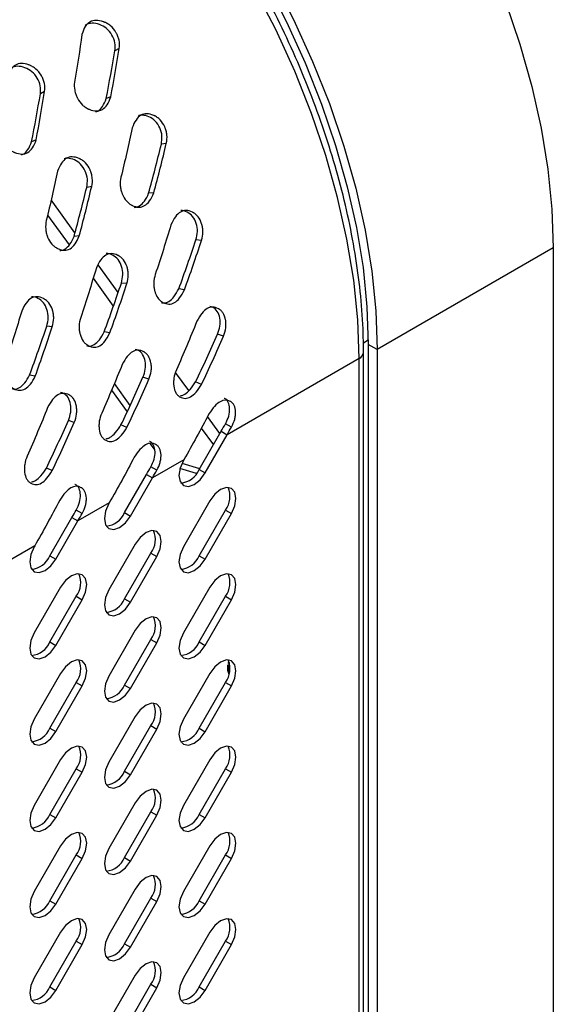
# Model space of a CAD drawing. Units: millimetres. Extents: x 115 to 2626, y 105 to 1901.
# Drawn here: x 2552 to 2603, y 621 to 714 of the extents above; entities that cross this region are included whole.
import ezdxf

# ---------------------------------------------------------------- set-up
doc = ezdxf.new("R2010")
doc.units = ezdxf.units.MM

msp = doc.modelspace()

# ---------------------------------------------------------------- linework, layer by layer
at = {"color": 7, "linetype": 'Continuous', "lineweight": 25}
for p, q in [((2561.371, 711.492), (2560.966, 711.27)), ((2554.3, 707.41), (2553.895, 707.188)), ((2560.569, 706.916), (2560.138, 706.741)), ((2553.498, 702.834), (2553.067, 702.659)), ((2565.834, 702.506), (2565.361, 702.419)), ((2558.763, 698.424), (2558.29, 698.337)), ((2564.648, 697.819), (2564.156, 697.781)), ((2557.577, 693.737), (2557.085, 693.699)), ((2569.166, 693.313), (2568.643, 693.365)), ((2602.515, 692.607), (2585.828, 682.973)), ((2602.515, 692.607), (2602.515, 248.735)), ((2562.095, 689.231), (2561.572, 689.283)), ((2567.549, 688.632), (2567.013, 688.733)), ((2555.024, 685.149), (2554.501, 685.201)), ((2560.478, 684.55), (2559.942, 684.651)), ((2571.247, 684.245), (2570.692, 684.435)), ((2585.828, 682.973), (2584.979, 683.463)), ((2584.979, 683.463), (2584.979, 239.592)), ((2584.524, 238.53), (2584.524, 682.728)), ((2585.828, 682.973), (2585.828, 239.102)), ((2584.102, 682.141), (2571.597, 674.921)), ((2584.102, 237.942), (2584.102, 682.141)), ((2553.407, 680.468), (2552.871, 680.569)), ((2560.891, 679.762), (2562.389, 677.688)), ((2564.176, 680.163), (2563.621, 680.353)), ((2569.167, 679.688), (2568.607, 679.924)), ((2560.626, 679.133), (2562.108, 677.081)), ((2557.105, 676.081), (2556.55, 676.271)), ((2572.001, 675.631), (2571.435, 675.95)), ((2562.096, 675.606), (2561.536, 675.842)), ((2568.938, 671.622), (2571.031, 675.248)), ((2571.031, 675.248), (2571.597, 674.921)), ((2564.262, 674.099), (2564.731, 673.45)), ((2569.503, 671.295), (2571.597, 674.921)), ((2567.497, 672.554), (2564.526, 670.839)), ((2567.497, 672.554), (2567.453, 672.479)), ((2555.025, 671.524), (2554.465, 671.76)), ((2564.93, 671.549), (2564.364, 671.868)), ((2568.681, 671.238), (2567.127, 671.714)), ((2567.316, 672.216), (2568.985, 671.705)), ((2568.938, 671.622), (2569.503, 671.295)), ((2561.867, 667.54), (2563.96, 671.166)), ((2562.432, 667.213), (2564.526, 670.839)), ((2563.96, 671.166), (2564.526, 670.839)), ((2569.953, 668.644), (2567.453, 664.314)), ((2557.859, 667.467), (2557.293, 667.786)), ((2560.426, 668.472), (2557.455, 666.757)), ((2560.426, 668.472), (2560.382, 668.397)), ((2568.938, 663.457), (2571.438, 667.787)), ((2571.438, 667.787), (2572.003, 667.46)), ((2554.796, 663.458), (2556.889, 667.084)), ((2555.361, 663.131), (2557.455, 666.757)), ((2556.889, 667.084), (2557.455, 666.757)), ((2561.867, 667.54), (2562.432, 667.213)), ((2569.503, 663.13), (2572.003, 667.46)), ((2553.355, 664.39), (2550.384, 662.675)), ((2553.355, 664.39), (2553.311, 664.315)), ((2562.882, 664.562), (2560.382, 660.232)), ((2554.796, 663.458), (2555.361, 663.131)), ((2561.867, 659.375), (2564.367, 663.705)), ((2562.432, 659.048), (2564.932, 663.378)), ((2564.367, 663.705), (2564.932, 663.378)), ((2568.938, 663.457), (2569.503, 663.13)), ((2555.811, 660.48), (2553.311, 656.15)), ((2569.953, 660.479), (2567.453, 656.148)), ((2554.796, 655.293), (2557.296, 659.623)), ((2555.361, 654.966), (2557.861, 659.296)), ((2557.296, 659.623), (2557.861, 659.296)), ((2561.867, 659.375), (2562.432, 659.048)), ((2568.938, 655.291), (2571.438, 659.621)), ((2569.503, 654.965), (2572.003, 659.295)), ((2571.438, 659.621), (2572.003, 659.295)), ((2562.882, 656.397), (2560.382, 652.066)), ((2561.867, 651.209), (2564.367, 655.539)), ((2564.367, 655.539), (2564.932, 655.213)), ((2554.796, 655.293), (2555.361, 654.966)), ((2562.432, 650.883), (2564.932, 655.213)), ((2568.938, 655.291), (2569.503, 654.965)), ((2571.724, 653.263), (2571.748, 653.47)), ((2555.811, 652.315), (2553.311, 647.984)), ((2569.953, 652.313), (2567.453, 647.983)), ((2554.796, 647.127), (2557.296, 651.457)), ((2555.361, 646.801), (2557.861, 651.131)), ((2557.296, 651.457), (2557.861, 651.131)), ((2561.867, 651.209), (2562.432, 650.883)), ((2568.938, 647.126), (2571.438, 651.456)), ((2569.503, 646.799), (2572.003, 651.129)), ((2571.438, 651.456), (2572.003, 651.129)), ((2562.882, 648.231), (2560.382, 643.901)), ((2554.796, 647.127), (2555.361, 646.801)), ((2561.867, 643.044), (2564.367, 647.374)), ((2562.432, 642.717), (2564.932, 647.047)), ((2564.367, 647.374), (2564.932, 647.047)), ((2568.938, 647.126), (2569.503, 646.799)), ((2555.811, 644.149), (2553.311, 639.819)), ((2569.953, 644.148), (2567.453, 639.818)), ((2554.796, 638.962), (2557.296, 643.292)), ((2555.361, 638.635), (2557.861, 642.965)), ((2557.296, 643.292), (2557.861, 642.965)), ((2561.867, 643.044), (2562.432, 642.717)), ((2568.938, 638.96), (2571.438, 643.291)), ((2569.503, 638.634), (2572.003, 642.964)), ((2571.438, 643.291), (2572.003, 642.964)), ((2562.882, 640.066), (2560.382, 635.736)), ((2554.796, 638.962), (2555.361, 638.635)), ((2561.867, 634.878), (2564.367, 639.208)), ((2562.432, 634.552), (2564.932, 638.882)), ((2564.367, 639.208), (2564.932, 638.882)), ((2568.938, 638.96), (2569.503, 638.634)), ((2555.811, 635.984), (2553.311, 631.654)), ((2569.953, 635.982), (2567.453, 631.652)), ((2554.796, 630.796), (2557.296, 635.126)), ((2557.296, 635.126), (2557.861, 634.8)), ((2568.938, 630.795), (2571.438, 635.125)), ((2571.438, 635.125), (2572.003, 634.799)), ((2555.361, 630.47), (2557.861, 634.8)), ((2561.867, 634.878), (2562.432, 634.552)), ((2569.503, 630.468), (2572.003, 634.799)), ((2562.882, 631.9), (2560.382, 627.57)), ((2554.796, 630.796), (2555.361, 630.47)), ((2561.867, 626.713), (2564.367, 631.043)), ((2562.432, 626.386), (2564.932, 630.716)), ((2564.367, 631.043), (2564.932, 630.716)), ((2568.938, 630.795), (2569.503, 630.468)), ((2555.811, 627.818), (2553.311, 623.488)), ((2569.953, 627.817), (2567.453, 623.487)), ((2554.796, 622.631), (2557.296, 626.961)), ((2555.361, 622.304), (2557.861, 626.634)), ((2557.296, 626.961), (2557.861, 626.634)), ((2561.867, 626.713), (2562.432, 626.386)), ((2568.938, 622.63), (2571.438, 626.96)), ((2569.503, 622.303), (2572.003, 626.633)), ((2571.438, 626.96), (2572.003, 626.633)), ((2562.882, 623.735), (2560.382, 619.405)), ((2561.867, 618.548), (2564.367, 622.878)), ((2564.367, 622.878), (2564.932, 622.551)), ((2554.796, 622.631), (2555.361, 622.304)), ((2562.432, 618.221), (2564.932, 622.551)), ((2568.938, 622.63), (2569.503, 622.303))]:
    msp.add_line(p, q, dxfattribs=at)
at = {"color": 8, "linetype": 'Continuous', "lineweight": 25}
for p, q in [((2557.171, 694.031), (2554.907, 697.165)), ((2554.575, 695.717), (2556.62, 692.886)), ((2561.254, 688.379), (2559.36, 691.001)), ((2558.894, 689.739), (2560.803, 687.097)), ((2584.977, 683.87), (2584.509, 683.6)), ((2567.964, 679.09), (2566.715, 680.819)), ((2570.902, 675.024), (2569.737, 676.636)), ((2569.143, 675.552), (2570.29, 673.964))]:
    msp.add_line(p, q, dxfattribs=at)
at = {"color": 7, "linetype": 'Continuous', "lineweight": 25, "flags": 128}
for points in [[(2564.897, 757.763), (2568.004, 755.822), (2571.089, 753.596), (2574.132, 751.103), (2577.112, 748.358), (2580.008, 745.381), (2582.801, 742.192), (2585.472, 738.812), (2588.003, 735.265), (2590.375, 731.575), (2592.574, 727.767), (2594.583, 723.867), (2596.39, 719.902), (2597.981, 715.899), (2599.347, 711.886), (2600.477, 707.889), (2601.364, 703.935), (2602.002, 700.053), (2602.387, 696.268), (2602.515, 692.607)], [(2548.209, 748.13), (2551.316, 746.188), (2554.401, 743.963), (2557.444, 741.469), (2560.424, 738.725), (2563.321, 735.748), (2566.114, 732.558), (2568.785, 729.178), (2571.315, 725.631), (2573.688, 721.941), (2575.886, 718.134), (2577.895, 714.234), (2579.702, 710.269), (2581.294, 706.266), (2582.659, 702.252), (2583.789, 698.255), (2584.676, 694.302), (2585.315, 690.419), (2585.699, 686.635), (2585.828, 682.973)], [(2584.102, 682.141), (2583.974, 685.788), (2583.591, 689.559), (2582.955, 693.426), (2582.072, 697.365), (2580.946, 701.347), (2579.585, 705.346), (2578, 709.334), (2576.2, 713.284), (2574.198, 717.169), (2572.008, 720.962), (2569.644, 724.638), (2567.123, 728.172), (2564.462, 731.539), (2561.68, 734.716), (2558.794, 737.682), (2555.826, 740.417), (2552.794, 742.901), (2549.72, 745.118), (2546.626, 747.052)], [(2548.209, 747.15), (2551.246, 745.252), (2554.262, 743.077), (2557.236, 740.64), (2560.149, 737.957), (2562.98, 735.047), (2565.71, 731.93), (2568.321, 728.626), (2570.794, 725.159), (2573.113, 721.552), (2575.262, 717.83), (2577.226, 714.019), (2578.992, 710.143), (2580.547, 706.23), (2581.882, 702.307), (2582.987, 698.4), (2583.854, 694.536), (2584.478, 690.741), (2584.853, 687.042), (2584.979, 683.463)], [(2567.453, 672.479), (2567.139, 671.755), (2567.029, 671.051), (2567.139, 670.474), (2567.453, 670.112), (2567.924, 670.021), (2568.478, 670.213), (2569.033, 670.661), (2569.503, 671.295)], [(2572.003, 667.46), (2572.318, 668.185), (2572.428, 668.889), (2572.318, 669.466), (2572.003, 669.827), (2571.533, 669.919), (2570.978, 669.726), (2570.424, 669.278), (2569.953, 668.644)], [(2560.382, 668.397), (2560.068, 667.673), (2559.958, 666.969), (2560.068, 666.392), (2560.382, 666.03), (2560.853, 665.939), (2561.407, 666.131), (2561.962, 666.579), (2562.432, 667.213)], [(2564.932, 663.378), (2565.246, 664.103), (2565.357, 664.807), (2565.246, 665.384), (2564.932, 665.745), (2564.462, 665.837), (2563.907, 665.644), (2563.353, 665.196), (2562.882, 664.562)], [(2553.311, 664.315), (2552.997, 663.591), (2552.887, 662.886), (2552.997, 662.31), (2553.311, 661.948), (2553.781, 661.857), (2554.336, 662.049), (2554.891, 662.497), (2555.361, 663.131)], [(2567.453, 664.314), (2567.139, 663.589), (2567.029, 662.885), (2567.139, 662.308), (2567.453, 661.947), (2567.924, 661.855), (2568.478, 662.048), (2569.033, 662.496), (2569.503, 663.13)], [(2557.861, 659.296), (2558.175, 660.021), (2558.286, 660.725), (2558.175, 661.302), (2557.861, 661.663), (2557.391, 661.755), (2556.836, 661.562), (2556.281, 661.114), (2555.811, 660.48)], [(2572.003, 659.295), (2572.318, 660.019), (2572.428, 660.723), (2572.318, 661.3), (2572.003, 661.662), (2571.533, 661.753), (2570.978, 661.561), (2570.424, 661.113), (2569.953, 660.479)], [(2560.382, 660.232), (2560.068, 659.507), (2559.958, 658.803), (2560.068, 658.226), (2560.382, 657.865), (2560.853, 657.773), (2561.407, 657.966), (2561.962, 658.414), (2562.432, 659.048)], [(2564.932, 655.213), (2565.246, 655.937), (2565.357, 656.641), (2565.246, 657.218), (2564.932, 657.58), (2564.462, 657.671), (2563.907, 657.479), (2563.353, 657.031), (2562.882, 656.397)], [(2553.311, 656.15), (2552.997, 655.425), (2552.887, 654.721), (2552.997, 654.144), (2553.311, 653.783), (2553.781, 653.691), (2554.336, 653.884), (2554.891, 654.332), (2555.361, 654.966)], [(2567.453, 656.148), (2567.139, 655.424), (2567.029, 654.72), (2567.139, 654.143), (2567.453, 653.781), (2567.924, 653.69), (2568.478, 653.883), (2569.033, 654.33), (2569.503, 654.965)], [(2557.861, 651.131), (2558.175, 651.855), (2558.286, 652.559), (2558.175, 653.136), (2557.861, 653.498), (2557.391, 653.589), (2556.836, 653.397), (2556.281, 652.949), (2555.811, 652.315)], [(2572.003, 651.129), (2572.318, 651.854), (2572.428, 652.558), (2572.318, 653.135), (2572.003, 653.497), (2571.533, 653.588), (2570.978, 653.395), (2570.424, 652.948), (2569.953, 652.313)], [(2560.382, 652.066), (2560.068, 651.342), (2559.958, 650.638), (2560.068, 650.061), (2560.382, 649.699), (2560.853, 649.608), (2561.407, 649.801), (2561.962, 650.248), (2562.432, 650.883)], [(2564.932, 647.047), (2565.246, 647.772), (2565.357, 648.476), (2565.246, 649.053), (2564.932, 649.415), (2564.462, 649.506), (2563.907, 649.313), (2563.353, 648.865), (2562.882, 648.231)], [(2553.311, 647.984), (2552.997, 647.26), (2552.887, 646.556), (2552.997, 645.979), (2553.311, 645.617), (2553.781, 645.526), (2554.336, 645.719), (2554.891, 646.166), (2555.361, 646.801)], [(2567.453, 647.983), (2567.139, 647.259), (2567.029, 646.554), (2567.139, 645.977), (2567.453, 645.616), (2567.924, 645.524), (2568.478, 645.717), (2569.033, 646.165), (2569.503, 646.799)], [(2557.861, 642.965), (2558.175, 643.69), (2558.286, 644.394), (2558.175, 644.971), (2557.861, 645.333), (2557.391, 645.424), (2556.836, 645.231), (2556.281, 644.783), (2555.811, 644.149)], [(2572.003, 642.964), (2572.318, 643.688), (2572.428, 644.393), (2572.318, 644.97), (2572.003, 645.331), (2571.533, 645.423), (2570.978, 645.23), (2570.424, 644.782), (2569.953, 644.148)], [(2560.382, 643.901), (2560.068, 643.177), (2559.958, 642.472), (2560.068, 641.895), (2560.382, 641.534), (2560.853, 641.442), (2561.407, 641.635), (2561.962, 642.083), (2562.432, 642.717)], [(2564.932, 638.882), (2565.246, 639.606), (2565.357, 640.311), (2565.246, 640.888), (2564.932, 641.249), (2564.462, 641.341), (2563.907, 641.148), (2563.353, 640.7), (2562.882, 640.066)], [(2553.311, 639.819), (2552.997, 639.095), (2552.887, 638.39), (2552.997, 637.813), (2553.311, 637.452), (2553.781, 637.36), (2554.336, 637.553), (2554.891, 638.001), (2555.361, 638.635)], [(2567.453, 639.818), (2567.139, 639.093), (2567.029, 638.389), (2567.139, 637.812), (2567.453, 637.45), (2567.924, 637.359), (2568.478, 637.552), (2569.033, 637.999), (2569.503, 638.634)], [(2557.861, 634.8), (2558.175, 635.524), (2558.286, 636.229), (2558.175, 636.805), (2557.861, 637.167), (2557.391, 637.259), (2556.836, 637.066), (2556.281, 636.618), (2555.811, 635.984)], [(2572.003, 634.799), (2572.318, 635.523), (2572.428, 636.227), (2572.318, 636.804), (2572.003, 637.166), (2571.533, 637.257), (2570.978, 637.064), (2570.424, 636.617), (2569.953, 635.982)], [(2560.382, 635.736), (2560.068, 635.011), (2559.958, 634.307), (2560.068, 633.73), (2560.382, 633.368), (2560.853, 633.277), (2561.407, 633.47), (2561.962, 633.917), (2562.432, 634.552)], [(2564.932, 630.716), (2565.246, 631.441), (2565.357, 632.145), (2565.246, 632.722), (2564.932, 633.084), (2564.462, 633.175), (2563.907, 632.982), (2563.353, 632.535), (2562.882, 631.9)], [(2553.311, 631.654), (2552.997, 630.929), (2552.887, 630.225), (2552.997, 629.648), (2553.311, 629.286), (2553.781, 629.195), (2554.336, 629.388), (2554.891, 629.835), (2555.361, 630.47)], [(2567.453, 631.652), (2567.139, 630.928), (2567.029, 630.224), (2567.139, 629.647), (2567.453, 629.285), (2567.924, 629.194), (2568.478, 629.386), (2569.033, 629.834), (2569.503, 630.468)], [(2557.861, 626.634), (2558.175, 627.359), (2558.286, 628.063), (2558.175, 628.64), (2557.861, 629.002), (2557.391, 629.093), (2556.836, 628.9), (2556.281, 628.453), (2555.811, 627.818)], [(2572.003, 626.633), (2572.318, 627.358), (2572.428, 628.062), (2572.318, 628.639), (2572.003, 629), (2571.533, 629.092), (2570.978, 628.899), (2570.424, 628.451), (2569.953, 627.817)], [(2560.382, 627.57), (2560.068, 626.846), (2559.958, 626.141), (2560.068, 625.565), (2560.382, 625.203), (2560.853, 625.112), (2561.407, 625.304), (2561.962, 625.752), (2562.432, 626.386)], [(2564.932, 622.551), (2565.246, 623.276), (2565.357, 623.98), (2565.246, 624.557), (2564.932, 624.918), (2564.462, 625.01), (2563.907, 624.817), (2563.353, 624.369), (2562.882, 623.735)], [(2553.311, 623.488), (2552.997, 622.764), (2552.887, 622.059), (2552.997, 621.483), (2553.311, 621.121), (2553.781, 621.03), (2554.336, 621.222), (2554.891, 621.67), (2555.361, 622.304)], [(2567.453, 623.487), (2567.139, 622.762), (2567.029, 622.058), (2567.139, 621.481), (2567.453, 621.12), (2567.924, 621.028), (2568.478, 621.221), (2569.033, 621.669), (2569.503, 622.303)]]:
    msp.add_lwpolyline(points, dxfattribs=at)
at = {"color": 8, "linetype": 'Continuous', "lineweight": 25, "flags": 128}
msp.add_lwpolyline([(2571.79, 653.364), (2571.721, 652.903), (2571.795, 652.344)], dxfattribs=at)
at = {"color": 8, "linetype": 'Continuous', "lineweight": 25}
msp.add_arc((2583.835, 682.777), 0.69, 292.73772, 355.95677, dxfattribs=at)
at = {"color": 7, "linetype": 'Continuous', "lineweight": 25}
for centre, start, end in [((2567.014, 672.416), 275.42404, 337.56412), ((2569.787, 669.056), 322.43691, 24.5786), ((2559.943, 668.334), 275.42404, 337.56412), ((2562.716, 664.974), 322.43691, 24.5786), ((2552.871, 664.252), 275.42404, 337.56412), ((2567.014, 664.251), 275.42404, 337.56412), ((2555.645, 660.892), 322.43691, 24.5786), ((2569.787, 660.891), 322.43691, 24.5786), ((2559.943, 660.169), 275.42404, 337.56412), ((2562.716, 656.808), 322.43691, 24.5786), ((2552.871, 656.087), 275.42404, 337.56412), ((2567.014, 656.086), 275.42404, 337.56412), ((2555.645, 652.726), 322.43691, 24.5786), ((2569.787, 652.725), 322.43691, 24.5786), ((2559.943, 652.004), 275.42404, 337.56412), ((2562.716, 648.643), 322.43691, 24.5786), ((2552.871, 647.922), 275.42404, 337.56412), ((2567.014, 647.92), 275.42404, 337.56412), ((2555.645, 644.561), 322.43691, 24.5786), ((2569.787, 644.56), 322.43691, 24.5786), ((2559.943, 643.838), 275.42404, 337.56412), ((2562.716, 640.478), 322.43691, 24.5786), ((2552.871, 639.756), 275.42404, 337.56412), ((2567.014, 639.755), 275.42404, 337.56412), ((2555.645, 636.396), 322.43691, 24.5786), ((2569.787, 636.394), 322.43691, 24.5786), ((2559.943, 635.673), 275.42404, 337.56412), ((2562.716, 632.312), 322.43691, 24.5786), ((2552.871, 631.591), 275.42404, 337.56412), ((2567.014, 631.589), 275.42404, 337.56412), ((2555.645, 628.23), 322.43691, 24.5786), ((2569.787, 628.229), 322.43691, 24.5786), ((2559.943, 627.507), 275.42404, 337.56412), ((2562.716, 624.147), 322.43691, 24.5786), ((2552.871, 623.425), 275.42404, 337.56412), ((2567.014, 623.424), 275.42404, 337.56412)]:
    msp.add_arc(centre, 2.082, start, end, dxfattribs=at)
for points, knots in [([(2584.524, 682.728), (2584.518, 683.326), (2584.499, 685.058), (2584.294, 688.011), (2583.837, 691.602), (2583.154, 695.266), (2582.255, 698.977), (2581.144, 702.716), (2579.828, 706.461), (2578.316, 710.188), (2576.617, 713.878), (2574.741, 717.507), (2572.699, 721.055), (2570.503, 724.501), (2568.166, 727.825), (2565.701, 731.007), (2563.123, 734.028), (2560.446, 736.87), (2557.686, 739.516), (2554.859, 741.952), (2551.98, 744.158), (2549.468, 745.865), (2547.919, 746.783), (2547.346, 747.123)], [0, 0, 0, 0, 0.0262676, 0.0760568, 0.1258329, 0.1755876, 0.2253188, 0.2750273, 0.3247157, 0.3743875, 0.424047, 0.4736987, 0.5233471, 0.5729971, 0.6226519, 0.6723162, 0.7219949, 0.7716928, 0.8214143, 0.8711635, 0.9209435, 0.9707558, 1, 1, 1, 1]), ([(2561.371, 711.492), (2561.41, 711.755), (2561.404, 712.012), (2561.327, 712.391), (2561.29, 712.516), (2561.218, 712.701), (2561.19, 712.763), (2561.146, 712.854), (2561.13, 712.885), (2561.097, 712.946), (2561.08, 712.975), (2560.917, 713.253), (2560.746, 713.46), (2560.45, 713.712), (2560.345, 713.786), (2560.179, 713.882), (2560.122, 713.912), (2560.033, 713.953), (2560.004, 713.966), (2559.958, 713.985), (2559.943, 713.991), (2559.913, 714.003), (2559.898, 714.008), (2559.365, 714.202), (2558.935, 714.196), (2558.254, 713.801), (2558.003, 713.412), (2557.838, 712.829)], [0, 0, 0, 0, 0.125, 0.125, 0.1875, 0.1875, 0.21875, 0.21875, 0.234375, 0.234375, 0.25, 0.25, 0.375, 0.375, 0.4375, 0.4375, 0.46875, 0.46875, 0.484375, 0.484375, 0.492188, 0.492188, 0.5, 0.5, 0.75, 0.75, 1, 1, 1, 1]), ([(2560.966, 711.27), (2560.982, 711.525), (2561.014, 712.028), (2560.7, 712.788), (2560.188, 713.421), (2559.505, 713.791), (2558.912, 713.915), (2558.489, 713.85), (2558.255, 713.78), (2558.163, 713.68), (2558.138, 713.653)], [0, 0, 0, 0, 0.166031, 0.328827, 0.493227, 0.658022, 0.823519, 0.898421, 0.972206, 1, 1, 1, 1]), ([(2554.3, 707.41), (2554.339, 707.673), (2554.333, 707.93), (2554.256, 708.309), (2554.219, 708.434), (2554.146, 708.619), (2554.119, 708.681), (2554.075, 708.772), (2554.059, 708.803), (2554.026, 708.864), (2554.009, 708.893), (2553.846, 709.171), (2553.674, 709.378), (2553.379, 709.629), (2553.274, 709.704), (2553.108, 709.8), (2553.05, 709.83), (2552.962, 709.871), (2552.933, 709.884), (2552.887, 709.903), (2552.872, 709.909), (2552.842, 709.921), (2552.827, 709.926), (2552.294, 710.12), (2551.864, 710.114), (2551.183, 709.719), (2550.932, 709.33), (2550.767, 708.747)], [0, 0, 0, 0, 0.125, 0.125, 0.1875, 0.1875, 0.21875, 0.21875, 0.234375, 0.234375, 0.25, 0.25, 0.375, 0.375, 0.4375, 0.4375, 0.46875, 0.46875, 0.484375, 0.484375, 0.492188, 0.492188, 0.5, 0.5, 0.75, 0.75, 1, 1, 1, 1]), ([(2553.895, 707.188), (2553.911, 707.443), (2553.943, 707.946), (2553.628, 708.706), (2553.117, 709.339), (2552.434, 709.709), (2551.841, 709.833), (2551.418, 709.768), (2551.184, 709.698), (2551.092, 709.598), (2551.067, 709.571)], [0, 0, 0, 0, 0.166031, 0.328827, 0.493227, 0.658022, 0.823519, 0.898421, 0.972206, 1, 1, 1, 1]), ([(2557.136, 708.306), (2557.095, 708.043), (2557.099, 707.784), (2557.169, 707.402), (2557.203, 707.275), (2557.27, 707.087), (2557.296, 707.025), (2557.337, 706.931), (2557.352, 706.9), (2557.382, 706.838), (2557.398, 706.808), (2557.551, 706.525), (2557.71, 706.312), (2557.988, 706.05), (2558.086, 705.972), (2558.243, 705.871), (2558.297, 705.839), (2558.381, 705.796), (2558.409, 705.782), (2558.452, 705.762), (2558.466, 705.755), (2558.495, 705.743), (2558.509, 705.737), (2559.015, 705.529), (2559.428, 705.526), (2560.11, 705.921), (2560.378, 706.319), (2560.569, 706.916)], [0, 0, 0, 0, 0.125, 0.125, 0.1875, 0.1875, 0.21875, 0.21875, 0.234375, 0.234375, 0.25, 0.25, 0.375, 0.375, 0.4375, 0.4375, 0.46875, 0.46875, 0.484375, 0.484375, 0.492188, 0.492188, 0.5, 0.5, 0.75, 0.75, 1, 1, 1, 1]), ([(2559.167, 705.488), (2559.223, 705.509), (2559.474, 705.602), (2559.853, 706.014), (2560.037, 706.484), (2560.138, 706.741)], [0, 0, 0, 0, 0.116411, 0.516698, 1, 1, 1, 1]), ([(2565.834, 702.506), (2565.895, 702.776), (2565.912, 703.042), (2565.873, 703.435), (2565.849, 703.565), (2565.797, 703.758), (2565.777, 703.822), (2565.742, 703.918), (2565.73, 703.95), (2565.705, 704.013), (2565.691, 704.045), (2565.561, 704.335), (2565.416, 704.554), (2565.158, 704.822), (2565.065, 704.901), (2564.915, 705.005), (2564.863, 705.037), (2564.783, 705.082), (2564.756, 705.096), (2564.715, 705.117), (2564.701, 705.123), (2564.673, 705.136), (2564.659, 705.143), (2564.17, 705.356), (2563.76, 705.36), (2563.079, 704.965), (2562.807, 704.566), (2562.6, 703.963)], [0, 0, 0, 0, 0.125, 0.125, 0.1875, 0.1875, 0.21875, 0.21875, 0.234375, 0.234375, 0.25, 0.25, 0.375, 0.375, 0.4375, 0.4375, 0.46875, 0.46875, 0.484375, 0.484375, 0.492188, 0.492188, 0.5, 0.5, 0.75, 0.75, 1, 1, 1, 1]), ([(2565.361, 702.419), (2565.4, 702.681), (2565.476, 703.201), (2565.245, 703.994), (2564.816, 704.659), (2564.196, 705.066), (2563.652, 705.189), (2563.318, 705.174), (2563.219, 705.131), (2563.21, 705.127)], [0, 0, 0, 0, 0.183275, 0.36298, 0.544457, 0.726368, 0.909054, 0.991735, 1, 1, 1, 1]), ([(2550.065, 704.224), (2550.024, 703.961), (2550.028, 703.702), (2550.098, 703.32), (2550.132, 703.193), (2550.199, 703.005), (2550.224, 702.943), (2550.266, 702.849), (2550.281, 702.818), (2550.311, 702.756), (2550.327, 702.726), (2550.479, 702.443), (2550.639, 702.229), (2550.916, 701.968), (2551.015, 701.89), (2551.172, 701.789), (2551.226, 701.757), (2551.31, 701.714), (2551.338, 701.7), (2551.381, 701.68), (2551.395, 701.673), (2551.424, 701.661), (2551.438, 701.655), (2551.944, 701.447), (2552.357, 701.444), (2553.038, 701.839), (2553.307, 702.237), (2553.498, 702.834)], [0, 0, 0, 0, 0.125, 0.125, 0.1875, 0.1875, 0.21875, 0.21875, 0.234375, 0.234375, 0.25, 0.25, 0.375, 0.375, 0.4375, 0.4375, 0.46875, 0.46875, 0.484375, 0.484375, 0.492188, 0.492188, 0.5, 0.5, 0.75, 0.75, 1, 1, 1, 1]), ([(2552.096, 701.406), (2552.152, 701.427), (2552.403, 701.52), (2552.782, 701.932), (2552.966, 702.402), (2553.067, 702.659)], [0, 0, 0, 0, 0.116411, 0.516698, 1, 1, 1, 1]), ([(2558.763, 698.424), (2558.824, 698.694), (2558.841, 698.96), (2558.802, 699.353), (2558.778, 699.483), (2558.726, 699.676), (2558.706, 699.74), (2558.671, 699.836), (2558.659, 699.868), (2558.634, 699.931), (2558.62, 699.962), (2558.49, 700.253), (2558.345, 700.472), (2558.087, 700.74), (2557.994, 700.819), (2557.844, 700.923), (2557.792, 700.955), (2557.712, 701), (2557.685, 701.014), (2557.644, 701.035), (2557.63, 701.041), (2557.602, 701.054), (2557.588, 701.061), (2557.099, 701.274), (2556.689, 701.278), (2556.008, 700.883), (2555.736, 700.484), (2555.529, 699.881)], [0, 0, 0, 0, 0.125, 0.125, 0.1875, 0.1875, 0.21875, 0.21875, 0.234375, 0.234375, 0.25, 0.25, 0.375, 0.375, 0.4375, 0.4375, 0.46875, 0.46875, 0.484375, 0.484375, 0.492188, 0.492188, 0.5, 0.5, 0.75, 0.75, 1, 1, 1, 1]), ([(2558.29, 698.337), (2558.329, 698.599), (2558.405, 699.119), (2558.174, 699.912), (2557.745, 700.577), (2557.125, 700.984), (2556.581, 701.107), (2556.247, 701.092), (2556.148, 701.049), (2556.139, 701.045)], [0, 0, 0, 0, 0.1832753, 0.3629801, 0.5444565, 0.7263676, 0.9090543, 0.9917352, 1, 1, 1, 1]), ([(2561.531, 699.297), (2561.469, 699.026), (2561.448, 698.76), (2561.479, 698.365), (2561.499, 698.235), (2561.546, 698.041), (2561.564, 697.976), (2561.595, 697.879), (2561.606, 697.847), (2561.629, 697.783), (2561.641, 697.752), (2561.758, 697.459), (2561.889, 697.238), (2562.127, 696.967), (2562.212, 696.886), (2562.351, 696.78), (2562.399, 696.747), (2562.474, 696.702), (2562.499, 696.687), (2562.538, 696.666), (2562.551, 696.659), (2562.577, 696.646), (2562.59, 696.64), (2563.047, 696.421), (2563.437, 696.413), (2564.119, 696.808), (2564.41, 697.211), (2564.648, 697.819)], [0, 0, 0, 0, 0.125, 0.125, 0.1875, 0.1875, 0.21875, 0.21875, 0.234375, 0.234375, 0.25, 0.25, 0.375, 0.375, 0.4375, 0.4375, 0.46875, 0.46875, 0.484375, 0.484375, 0.492188, 0.492188, 0.5, 0.5, 0.75, 0.75, 1, 1, 1, 1]), ([(2562.817, 696.447), (2562.884, 696.452), (2563.045, 696.464), (2563.387, 696.616), (2563.819, 697.034), (2564.037, 697.517), (2564.156, 697.781)], [0, 0, 0, 0, 0.111886, 0.267558, 0.599372, 1, 1, 1, 1]), ([(2569.166, 693.313), (2569.251, 693.584), (2569.296, 693.851), (2569.3, 694.246), (2569.291, 694.377), (2569.262, 694.571), (2569.249, 694.636), (2569.227, 694.733), (2569.219, 694.765), (2569.201, 694.829), (2569.192, 694.861), (2569.099, 695.154), (2568.985, 695.375), (2568.77, 695.647), (2568.69, 695.728), (2568.559, 695.835), (2568.514, 695.867), (2568.443, 695.913), (2568.419, 695.928), (2568.382, 695.949), (2568.37, 695.956), (2568.345, 695.969), (2568.333, 695.975), (2567.893, 696.195), (2567.508, 696.202), (2566.826, 695.807), (2566.53, 695.404), (2566.274, 694.796)], [0, 0, 0, 0, 0.125, 0.125, 0.1875, 0.1875, 0.21875, 0.21875, 0.234375, 0.234375, 0.25, 0.25, 0.375, 0.375, 0.4375, 0.4375, 0.46875, 0.46875, 0.484375, 0.484375, 0.492188, 0.492188, 0.5, 0.5, 0.75, 0.75, 1, 1, 1, 1]), ([(2568.643, 693.365), (2568.707, 693.628), (2568.832, 694.15), (2568.698, 694.947), (2568.362, 695.626), (2567.821, 696.021), (2567.409, 696.178), (2567.202, 696.153), (2567.201, 696.153)], [0, 0, 0, 0, 0.201509, 0.399092, 0.598623, 0.798632, 0.999494, 1, 1, 1, 1]), ([(2554.46, 695.215), (2554.398, 694.944), (2554.377, 694.678), (2554.408, 694.283), (2554.428, 694.153), (2554.475, 693.958), (2554.493, 693.894), (2554.524, 693.797), (2554.534, 693.765), (2554.558, 693.701), (2554.57, 693.67), (2554.687, 693.377), (2554.818, 693.156), (2555.055, 692.885), (2555.141, 692.804), (2555.28, 692.698), (2555.328, 692.665), (2555.403, 692.62), (2555.428, 692.605), (2555.467, 692.584), (2555.48, 692.577), (2555.506, 692.564), (2555.518, 692.558), (2555.976, 692.339), (2556.366, 692.331), (2557.048, 692.726), (2557.339, 693.129), (2557.577, 693.737)], [0, 0, 0, 0, 0.125, 0.125, 0.1875, 0.1875, 0.21875, 0.21875, 0.234375, 0.234375, 0.25, 0.25, 0.375, 0.375, 0.4375, 0.4375, 0.46875, 0.46875, 0.484375, 0.484375, 0.492188, 0.492188, 0.5, 0.5, 0.75, 0.75, 1, 1, 1, 1]), ([(2555.746, 692.365), (2555.813, 692.37), (2555.974, 692.382), (2556.316, 692.534), (2556.747, 692.952), (2556.966, 693.435), (2557.085, 693.699)], [0, 0, 0, 0, 0.111886, 0.267558, 0.599372, 1, 1, 1, 1]), ([(2562.095, 689.231), (2562.18, 689.502), (2562.225, 689.769), (2562.229, 690.164), (2562.22, 690.295), (2562.191, 690.489), (2562.178, 690.554), (2562.156, 690.651), (2562.148, 690.683), (2562.13, 690.747), (2562.121, 690.779), (2562.028, 691.072), (2561.914, 691.293), (2561.699, 691.565), (2561.619, 691.646), (2561.488, 691.752), (2561.443, 691.785), (2561.372, 691.831), (2561.348, 691.846), (2561.311, 691.867), (2561.299, 691.874), (2561.274, 691.887), (2561.261, 691.893), (2560.822, 692.113), (2560.437, 692.12), (2559.755, 691.725), (2559.459, 691.322), (2559.203, 690.714)], [0, 0, 0, 0, 0.125, 0.125, 0.1875, 0.1875, 0.21875, 0.21875, 0.234375, 0.234375, 0.25, 0.25, 0.375, 0.375, 0.4375, 0.4375, 0.46875, 0.46875, 0.484375, 0.484375, 0.492188, 0.492188, 0.5, 0.5, 0.75, 0.75, 1, 1, 1, 1]), ([(2561.572, 689.283), (2561.635, 689.546), (2561.761, 690.067), (2561.627, 690.865), (2561.291, 691.544), (2560.75, 691.939), (2560.337, 692.096), (2560.131, 692.071), (2560.13, 692.071)], [0, 0, 0, 0, 0.201509, 0.399092, 0.598623, 0.798632, 0.999494, 1, 1, 1, 1]), ([(2564.787, 690.102), (2564.699, 689.831), (2564.652, 689.564), (2564.638, 689.17), (2564.644, 689.039), (2564.666, 688.845), (2564.676, 688.781), (2564.695, 688.685), (2564.701, 688.653), (2564.716, 688.589), (2564.724, 688.558), (2564.803, 688.266), (2564.901, 688.046), (2565.094, 687.776), (2565.166, 687.697), (2565.284, 687.592), (2565.325, 687.559), (2565.39, 687.514), (2565.412, 687.5), (2565.446, 687.479), (2565.458, 687.472), (2565.481, 687.459), (2565.492, 687.453), (2565.896, 687.237), (2566.26, 687.232), (2566.942, 687.627), (2567.26, 688.028), (2567.549, 688.632)], [0, 0, 0, 0, 0.125, 0.125, 0.1875, 0.1875, 0.21875, 0.21875, 0.234375, 0.234375, 0.25, 0.25, 0.375, 0.375, 0.4375, 0.4375, 0.46875, 0.46875, 0.484375, 0.484375, 0.492188, 0.492188, 0.5, 0.5, 0.75, 0.75, 1, 1, 1, 1]), ([(2565.329, 687.449), (2565.397, 687.425), (2565.548, 687.37), (2565.803, 687.419), (2566.164, 687.568), (2566.615, 687.993), (2566.872, 688.472), (2567.013, 688.733)], [0, 0, 0, 0, 0.10751, 0.242325, 0.375133, 0.658213, 1, 1, 1, 1]), ([(2555.024, 685.149), (2555.109, 685.419), (2555.154, 685.687), (2555.158, 686.082), (2555.149, 686.213), (2555.12, 686.407), (2555.107, 686.472), (2555.085, 686.569), (2555.077, 686.601), (2555.059, 686.665), (2555.05, 686.697), (2554.957, 686.99), (2554.843, 687.211), (2554.627, 687.483), (2554.548, 687.564), (2554.417, 687.67), (2554.372, 687.703), (2554.301, 687.749), (2554.277, 687.764), (2554.24, 687.785), (2554.228, 687.791), (2554.203, 687.805), (2554.19, 687.811), (2553.751, 688.031), (2553.365, 688.038), (2552.684, 687.643), (2552.388, 687.24), (2552.132, 686.632)], [0, 0, 0, 0, 0.125, 0.125, 0.1875, 0.1875, 0.21875, 0.21875, 0.234375, 0.234375, 0.25, 0.25, 0.375, 0.375, 0.4375, 0.4375, 0.46875, 0.46875, 0.484375, 0.484375, 0.492188, 0.492188, 0.5, 0.5, 0.75, 0.75, 1, 1, 1, 1]), ([(2554.501, 685.201), (2554.564, 685.464), (2554.69, 685.985), (2554.555, 686.783), (2554.22, 687.462), (2553.679, 687.857), (2553.266, 688.014), (2553.06, 687.989), (2553.059, 687.989)], [0, 0, 0, 0, 0.201509, 0.399092, 0.598623, 0.798632, 0.999494, 1, 1, 1, 1]), ([(2571.247, 684.245), (2571.359, 684.51), (2571.432, 684.771), (2571.483, 685.156), (2571.491, 685.284), (2571.487, 685.474), (2571.483, 685.537), (2571.473, 685.631), (2571.469, 685.662), (2571.461, 685.725), (2571.456, 685.755), (2571.404, 686.041), (2571.324, 686.256), (2571.154, 686.52), (2571.09, 686.599), (2570.98, 686.702), (2570.942, 686.734), (2570.881, 686.778), (2570.86, 686.792), (2570.828, 686.812), (2570.817, 686.819), (2570.795, 686.831), (2570.785, 686.837), (2570.4, 687.048), (2570.041, 687.053), (2569.359, 686.657), (2569.037, 686.258), (2568.728, 685.658)], [0, 0, 0, 0, 0.125, 0.125, 0.1875, 0.1875, 0.21875, 0.21875, 0.234375, 0.234375, 0.25, 0.25, 0.375, 0.375, 0.4375, 0.4375, 0.46875, 0.46875, 0.484375, 0.484375, 0.492188, 0.492188, 0.5, 0.5, 0.75, 0.75, 1, 1, 1, 1]), ([(2570.692, 684.435), (2570.783, 684.691), (2570.963, 685.2), (2570.933, 685.982), (2570.696, 686.626), (2570.326, 686.992), (2570.049, 687.049), (2569.958, 687.067)], [0, 0, 0, 0, 0.22465, 0.444924, 0.667369, 0.890347, 1, 1, 1, 1]), ([(2557.716, 686.02), (2557.628, 685.749), (2557.581, 685.482), (2557.567, 685.088), (2557.573, 684.957), (2557.595, 684.763), (2557.605, 684.699), (2557.624, 684.603), (2557.63, 684.571), (2557.645, 684.507), (2557.653, 684.476), (2557.732, 684.184), (2557.83, 683.964), (2558.023, 683.694), (2558.094, 683.615), (2558.213, 683.51), (2558.254, 683.477), (2558.319, 683.432), (2558.341, 683.418), (2558.375, 683.397), (2558.387, 683.39), (2558.41, 683.377), (2558.421, 683.371), (2558.825, 683.155), (2559.189, 683.15), (2559.871, 683.545), (2560.189, 683.946), (2560.478, 684.55)], [0, 0, 0, 0, 0.125, 0.125, 0.1875, 0.1875, 0.21875, 0.21875, 0.234375, 0.234375, 0.25, 0.25, 0.375, 0.375, 0.4375, 0.4375, 0.46875, 0.46875, 0.484375, 0.484375, 0.492188, 0.492188, 0.5, 0.5, 0.75, 0.75, 1, 1, 1, 1]), ([(2558.258, 683.367), (2558.326, 683.343), (2558.477, 683.288), (2558.732, 683.337), (2559.093, 683.486), (2559.544, 683.911), (2559.801, 684.39), (2559.942, 684.651)], [0, 0, 0, 0, 0.10751, 0.242325, 0.375133, 0.658213, 1, 1, 1, 1]), ([(2564.176, 680.163), (2564.288, 680.428), (2564.361, 680.689), (2564.412, 681.074), (2564.42, 681.202), (2564.415, 681.392), (2564.412, 681.455), (2564.402, 681.549), (2564.398, 681.58), (2564.39, 681.643), (2564.385, 681.673), (2564.333, 681.959), (2564.253, 682.174), (2564.083, 682.438), (2564.019, 682.517), (2563.909, 682.62), (2563.871, 682.651), (2563.81, 682.696), (2563.789, 682.71), (2563.757, 682.73), (2563.746, 682.736), (2563.724, 682.749), (2563.714, 682.755), (2563.329, 682.966), (2562.97, 682.971), (2562.288, 682.575), (2561.966, 682.176), (2561.656, 681.576)], [0, 0, 0, 0, 0.125, 0.125, 0.1875, 0.1875, 0.21875, 0.21875, 0.234375, 0.234375, 0.25, 0.25, 0.375, 0.375, 0.4375, 0.4375, 0.46875, 0.46875, 0.484375, 0.484375, 0.492188, 0.492188, 0.5, 0.5, 0.75, 0.75, 1, 1, 1, 1]), ([(2563.621, 680.353), (2563.712, 680.609), (2563.892, 681.118), (2563.862, 681.899), (2563.625, 682.544), (2563.255, 682.91), (2562.978, 682.967), (2562.887, 682.985)], [0, 0, 0, 0, 0.22465, 0.444924, 0.667369, 0.890347, 1, 1, 1, 1]), ([(2550.644, 681.938), (2550.557, 681.667), (2550.509, 681.4), (2550.496, 681.006), (2550.502, 680.875), (2550.524, 680.681), (2550.534, 680.617), (2550.553, 680.521), (2550.559, 680.489), (2550.574, 680.425), (2550.582, 680.394), (2550.661, 680.102), (2550.759, 679.882), (2550.952, 679.612), (2551.023, 679.532), (2551.142, 679.428), (2551.183, 679.395), (2551.248, 679.35), (2551.27, 679.336), (2551.304, 679.315), (2551.315, 679.308), (2551.338, 679.295), (2551.35, 679.289), (2551.754, 679.073), (2552.118, 679.068), (2552.8, 679.463), (2553.118, 679.864), (2553.407, 680.468)], [0, 0, 0, 0, 0.125, 0.125, 0.1875, 0.1875, 0.21875, 0.21875, 0.234375, 0.234375, 0.25, 0.25, 0.375, 0.375, 0.4375, 0.4375, 0.46875, 0.46875, 0.484375, 0.484375, 0.492188, 0.492188, 0.5, 0.5, 0.75, 0.75, 1, 1, 1, 1]), ([(2566.785, 681.053), (2566.671, 680.789), (2566.594, 680.529), (2566.533, 680.147), (2566.522, 680.021), (2566.519, 679.834), (2566.52, 679.772), (2566.526, 679.679), (2566.528, 679.648), (2566.534, 679.587), (2566.537, 679.557), (2566.574, 679.277), (2566.638, 679.067), (2566.783, 678.811), (2566.839, 678.736), (2566.936, 678.637), (2566.97, 678.607), (2567.025, 678.565), (2567.043, 678.552), (2567.072, 678.533), (2567.082, 678.526), (2567.101, 678.514), (2567.111, 678.509), (2567.458, 678.311), (2567.795, 678.314), (2568.477, 678.71), (2568.822, 679.101), (2569.167, 679.688)], [0, 0, 0, 0, 0.125, 0.125, 0.1875, 0.1875, 0.21875, 0.21875, 0.234375, 0.234375, 0.25, 0.25, 0.375, 0.375, 0.4375, 0.4375, 0.46875, 0.46875, 0.484375, 0.484375, 0.492188, 0.492188, 0.5, 0.5, 0.75, 0.75, 1, 1, 1, 1]), ([(2551.187, 679.285), (2551.255, 679.261), (2551.406, 679.206), (2551.661, 679.255), (2552.021, 679.404), (2552.473, 679.829), (2552.73, 680.308), (2552.871, 680.569)], [0, 0, 0, 0, 0.10751, 0.242325, 0.375133, 0.658213, 1, 1, 1, 1]), ([(2567.192, 678.624), (2567.234, 678.629), (2567.36, 678.644), (2567.673, 678.793), (2568.143, 679.201), (2568.443, 679.669), (2568.607, 679.924)], [0, 0, 0, 0, 0.081698, 0.242661, 0.585754, 1, 1, 1, 1]), ([(2557.105, 676.081), (2557.217, 676.346), (2557.29, 676.607), (2557.341, 676.992), (2557.348, 677.12), (2557.344, 677.31), (2557.341, 677.373), (2557.331, 677.467), (2557.327, 677.498), (2557.318, 677.561), (2557.314, 677.591), (2557.262, 677.877), (2557.182, 678.092), (2557.012, 678.356), (2556.948, 678.435), (2556.838, 678.538), (2556.8, 678.569), (2556.739, 678.614), (2556.718, 678.628), (2556.686, 678.648), (2556.675, 678.654), (2556.653, 678.667), (2556.643, 678.673), (2556.258, 678.884), (2555.899, 678.889), (2555.217, 678.493), (2554.895, 678.094), (2554.585, 677.494)], [0, 0, 0, 0, 0.125, 0.125, 0.1875, 0.1875, 0.21875, 0.21875, 0.234375, 0.234375, 0.25, 0.25, 0.375, 0.375, 0.4375, 0.4375, 0.46875, 0.46875, 0.484375, 0.484375, 0.492188, 0.492188, 0.5, 0.5, 0.75, 0.75, 1, 1, 1, 1]), ([(2556.55, 676.271), (2556.641, 676.527), (2556.821, 677.036), (2556.791, 677.817), (2556.554, 678.462), (2556.184, 678.828), (2555.907, 678.885), (2555.816, 678.903)], [0, 0, 0, 0, 0.22465, 0.444924, 0.667369, 0.890347, 1, 1, 1, 1]), ([(2572.001, 675.631), (2572.141, 675.883), (2572.245, 676.131), (2572.345, 676.495), (2572.369, 676.615), (2572.391, 676.793), (2572.396, 676.852), (2572.4, 676.941), (2572.401, 676.97), (2572.401, 677.029), (2572.401, 677.057), (2572.392, 677.325), (2572.347, 677.526), (2572.226, 677.77), (2572.177, 677.842), (2572.09, 677.937), (2572.059, 677.966), (2572.008, 678.005), (2571.991, 678.018), (2571.964, 678.036), (2571.955, 678.042), (2571.937, 678.054), (2571.928, 678.059), (2571.601, 678.248), (2571.269, 678.242), (2570.587, 677.847), (2570.237, 677.458), (2569.871, 676.88)], [0, 0, 0, 0, 0.125, 0.125, 0.1875, 0.1875, 0.21875, 0.21875, 0.234375, 0.234375, 0.25, 0.25, 0.375, 0.375, 0.4375, 0.4375, 0.46875, 0.46875, 0.484375, 0.484375, 0.492188, 0.492188, 0.5, 0.5, 0.75, 0.75, 1, 1, 1, 1]), ([(2571.435, 675.95), (2571.554, 676.194), (2571.79, 676.677), (2571.87, 677.414), (2571.735, 678.006), (2571.502, 678.313), (2571.325, 678.355), (2571.31, 678.359)], [0, 0, 0, 0, 0.246819, 0.488829, 0.733225, 0.978206, 1, 1, 1, 1]), ([(2559.714, 676.971), (2559.6, 676.707), (2559.523, 676.447), (2559.462, 676.065), (2559.451, 675.939), (2559.448, 675.752), (2559.449, 675.69), (2559.454, 675.597), (2559.457, 675.566), (2559.463, 675.505), (2559.466, 675.475), (2559.503, 675.194), (2559.567, 674.985), (2559.712, 674.729), (2559.768, 674.654), (2559.865, 674.555), (2559.899, 674.525), (2559.953, 674.483), (2559.972, 674.47), (2560.001, 674.451), (2560.011, 674.444), (2560.03, 674.432), (2560.04, 674.427), (2560.387, 674.228), (2560.724, 674.232), (2561.406, 674.627), (2561.751, 675.019), (2562.096, 675.606)], [0, 0, 0, 0, 0.125, 0.125, 0.1875, 0.1875, 0.21875, 0.21875, 0.234375, 0.234375, 0.25, 0.25, 0.375, 0.375, 0.4375, 0.4375, 0.46875, 0.46875, 0.484375, 0.484375, 0.492188, 0.492188, 0.5, 0.5, 0.75, 0.75, 1, 1, 1, 1]), ([(2560.121, 674.542), (2560.163, 674.547), (2560.288, 674.562), (2560.602, 674.711), (2561.072, 675.119), (2561.372, 675.587), (2561.536, 675.842)], [0, 0, 0, 0, 0.081698, 0.242661, 0.585754, 1, 1, 1, 1]), ([(2564.93, 671.549), (2565.07, 671.801), (2565.174, 672.049), (2565.274, 672.413), (2565.298, 672.533), (2565.32, 672.711), (2565.325, 672.77), (2565.329, 672.859), (2565.33, 672.888), (2565.33, 672.947), (2565.33, 672.975), (2565.321, 673.243), (2565.276, 673.444), (2565.155, 673.688), (2565.106, 673.76), (2565.019, 673.854), (2564.987, 673.883), (2564.937, 673.923), (2564.92, 673.936), (2564.893, 673.954), (2564.884, 673.96), (2564.865, 673.972), (2564.857, 673.977), (2564.53, 674.166), (2564.198, 674.16), (2563.516, 673.765), (2563.166, 673.376), (2562.8, 672.798)], [0, 0, 0, 0, 0.125, 0.125, 0.1875, 0.1875, 0.21875, 0.21875, 0.234375, 0.234375, 0.25, 0.25, 0.375, 0.375, 0.4375, 0.4375, 0.46875, 0.46875, 0.484375, 0.484375, 0.492188, 0.492188, 0.5, 0.5, 0.75, 0.75, 1, 1, 1, 1]), ([(2564.364, 671.868), (2564.483, 672.112), (2564.719, 672.595), (2564.799, 673.332), (2564.664, 673.924), (2564.431, 674.231), (2564.254, 674.273), (2564.239, 674.277)], [0, 0, 0, 0, 0.246819, 0.488829, 0.733225, 0.978206, 1, 1, 1, 1]), ([(2552.643, 672.889), (2552.529, 672.625), (2552.452, 672.365), (2552.391, 671.983), (2552.38, 671.857), (2552.377, 671.67), (2552.378, 671.608), (2552.383, 671.515), (2552.386, 671.484), (2552.391, 671.423), (2552.395, 671.393), (2552.432, 671.112), (2552.496, 670.903), (2552.641, 670.647), (2552.697, 670.572), (2552.794, 670.473), (2552.828, 670.443), (2552.882, 670.401), (2552.901, 670.388), (2552.93, 670.369), (2552.939, 670.362), (2552.959, 670.35), (2552.969, 670.345), (2553.316, 670.146), (2553.653, 670.15), (2554.335, 670.545), (2554.68, 670.937), (2555.025, 671.524)], [0, 0, 0, 0, 0.125, 0.125, 0.1875, 0.1875, 0.21875, 0.21875, 0.234375, 0.234375, 0.25, 0.25, 0.375, 0.375, 0.4375, 0.4375, 0.46875, 0.46875, 0.484375, 0.484375, 0.492188, 0.492188, 0.5, 0.5, 0.75, 0.75, 1, 1, 1, 1]), ([(2553.05, 670.46), (2553.092, 670.465), (2553.217, 670.48), (2553.531, 670.629), (2554.001, 671.037), (2554.301, 671.505), (2554.465, 671.76)], [0, 0, 0, 0, 0.081698, 0.242661, 0.585754, 1, 1, 1, 1]), ([(2557.859, 667.467), (2557.999, 667.719), (2558.103, 667.967), (2558.203, 668.331), (2558.227, 668.451), (2558.249, 668.629), (2558.254, 668.688), (2558.258, 668.777), (2558.259, 668.806), (2558.259, 668.865), (2558.259, 668.893), (2558.25, 669.161), (2558.205, 669.362), (2558.084, 669.606), (2558.035, 669.678), (2557.948, 669.772), (2557.916, 669.801), (2557.866, 669.841), (2557.849, 669.854), (2557.822, 669.872), (2557.813, 669.878), (2557.794, 669.89), (2557.785, 669.895), (2557.459, 670.084), (2557.127, 670.078), (2556.445, 669.683), (2556.094, 669.294), (2555.729, 668.716)], [0, 0, 0, 0, 0.125, 0.125, 0.1875, 0.1875, 0.21875, 0.21875, 0.234375, 0.234375, 0.25, 0.25, 0.375, 0.375, 0.4375, 0.4375, 0.46875, 0.46875, 0.484375, 0.484375, 0.492188, 0.492188, 0.5, 0.5, 0.75, 0.75, 1, 1, 1, 1]), ([(2557.293, 667.786), (2557.412, 668.03), (2557.648, 668.513), (2557.728, 669.25), (2557.593, 669.842), (2557.36, 670.149), (2557.183, 670.191), (2557.168, 670.195)], [0, 0, 0, 0, 0.246819, 0.488829, 0.733225, 0.978206, 1, 1, 1, 1]), ([(2571.651, 653.122), (2571.645, 653.082), (2571.6, 652.825), (2571.647, 652.499), (2571.76, 652.244), (2571.763, 652.238)], [0, 0, 0, 0, 0.150932, 0.981266, 1, 1, 1, 1])]:
    msp.add_open_spline(points, degree=3, knots=knots, dxfattribs=at)
for points in [[(2557.838, 712.829), (2557.623, 711.333), (2557.39, 709.825), (2557.136, 708.306)], [(2560.569, 706.916), (2560.857, 708.451), (2561.124, 709.977), (2561.371, 711.492)], [(2560.138, 706.741), (2560.435, 708.26), (2560.71, 709.771), (2560.966, 711.27)], [(2553.067, 702.659), (2553.364, 704.178), (2553.639, 705.689), (2553.895, 707.188)], [(2553.498, 702.834), (2553.786, 704.369), (2554.053, 705.895), (2554.3, 707.41)], [(2562.6, 703.963), (2562.267, 702.413), (2561.911, 700.857), (2561.531, 699.297)], [(2564.156, 697.781), (2564.582, 699.33), (2564.983, 700.877), (2565.361, 702.419)], [(2564.648, 697.819), (2565.068, 699.384), (2565.463, 700.947), (2565.834, 702.506)], [(2555.529, 699.881), (2555.196, 698.331), (2554.84, 696.775), (2554.46, 695.215)], [(2557.085, 693.699), (2557.511, 695.248), (2557.912, 696.795), (2558.29, 698.337)], [(2557.577, 693.737), (2557.997, 695.302), (2558.392, 696.865), (2558.763, 698.424)], [(2566.274, 694.796), (2565.804, 693.23), (2565.309, 691.664), (2564.787, 690.102)], [(2567.013, 688.733), (2567.583, 690.273), (2568.126, 691.818), (2568.643, 693.365)], [(2567.549, 688.632), (2568.115, 690.188), (2568.653, 691.749), (2569.166, 693.313)], [(2559.203, 690.714), (2558.733, 689.148), (2558.237, 687.582), (2557.716, 686.02)], [(2559.942, 684.651), (2560.512, 686.191), (2561.055, 687.736), (2561.572, 689.283)], [(2560.478, 684.55), (2561.044, 686.106), (2561.582, 687.667), (2562.095, 689.231)], [(2552.132, 686.632), (2551.662, 685.066), (2551.166, 683.5), (2550.644, 681.938)], [(2568.728, 685.658), (2568.107, 684.115), (2567.46, 682.579), (2566.785, 681.053)], [(2552.871, 680.569), (2553.441, 682.109), (2553.984, 683.654), (2554.501, 685.201)], [(2553.407, 680.468), (2553.973, 682.024), (2554.511, 683.585), (2555.024, 685.149)], [(2568.607, 679.924), (2569.33, 681.417), (2570.025, 682.921), (2570.692, 684.435)], [(2569.167, 679.688), (2569.888, 681.196), (2570.581, 682.716), (2571.247, 684.245)], [(2561.656, 681.576), (2561.036, 680.033), (2560.389, 678.497), (2559.714, 676.971)], [(2561.536, 675.842), (2562.258, 677.335), (2562.954, 678.839), (2563.621, 680.353)], [(2562.096, 675.606), (2562.817, 677.114), (2563.51, 678.634), (2564.176, 680.163)], [(2554.585, 677.494), (2553.965, 675.951), (2553.318, 674.415), (2552.643, 672.889)], [(2554.465, 671.76), (2555.187, 673.253), (2555.882, 674.757), (2556.55, 676.271)], [(2555.025, 671.524), (2555.746, 673.032), (2556.439, 674.552), (2557.105, 676.081)], [(2569.871, 676.88), (2569.107, 675.424), (2568.316, 673.981), (2567.497, 672.554)], [(2571.031, 675.248), (2571.167, 675.482), (2571.301, 675.716), (2571.435, 675.95)], [(2571.597, 674.921), (2571.732, 675.157), (2571.867, 675.394), (2572.001, 675.631)], [(2562.8, 672.798), (2562.036, 671.341), (2561.245, 669.899), (2560.426, 668.472)], [(2563.96, 671.166), (2564.096, 671.4), (2564.23, 671.634), (2564.364, 671.868)], [(2564.526, 670.839), (2564.661, 671.075), (2564.796, 671.312), (2564.93, 671.549)], [(2555.729, 668.716), (2554.965, 667.259), (2554.173, 665.817), (2553.355, 664.39)], [(2556.889, 667.084), (2557.024, 667.318), (2557.159, 667.552), (2557.293, 667.786)], [(2557.455, 666.757), (2557.59, 666.993), (2557.725, 667.23), (2557.859, 667.467)]]:
    msp.add_open_spline(points, degree=3, dxfattribs=at)

doc.saveas('drawing.dxf')
